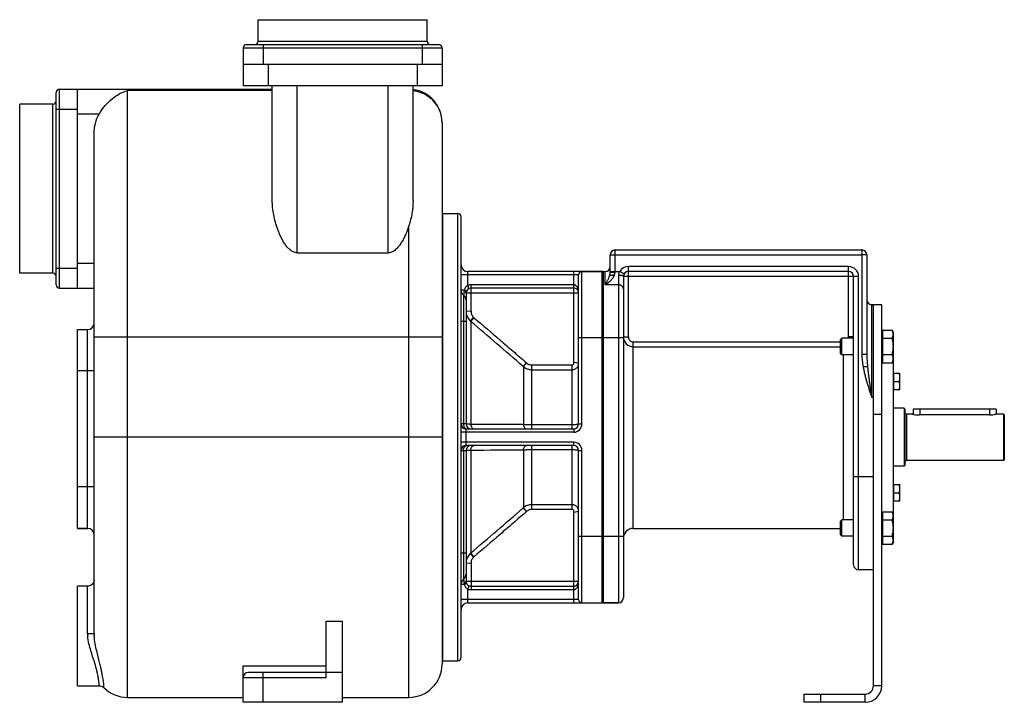
# Model space of a CAD drawing. Units: millimetres. Extents: x -918 to 1749, y -562 to 431.
# Drawn here: x -918 to -324, y 19 to 431 of the extents above; entities that cross this region are included whole.
import ezdxf

# ---------------------------------------------------------------- set-up
doc = ezdxf.new("R2010")
doc.units = ezdxf.units.MM
doc.header["$LTSCALE"] = 19.36
doc.layers.get('0').update_dxf_attribs({"linetype": 'CONTINUOUS'})
doc.layers.add('02___PRT_ALL_AXES', color=7, linetype='CONTINUOUS')
doc.layers.add('3_ALL_AXES', color=7, linetype='CONTINUOUS')

msp = doc.modelspace()

# ---------------------------------------------------------------- linework, layer by layer
at = {"color": 7, "linetype": 'CONTINUOUS'}
for p, q in [((-774.02, 418.46), (-774.02, 431.46)), ((-774.02, 431.46), (-672.02, 431.46)), ((-672.02, 418.46), (-672.02, 431.46)), ((-781.02, 416.46), (-665.02, 416.46)), ((-783.02, 414.46), (-783.02, 391.46)), ((-663.02, 414.46), (-663.02, 391.46)), ((-663.02, 404.46), (-783.02, 404.46)), ((-896.02, 271.46), (-896.02, 387.46)), ((-894.02, 389.46), (-765.52, 389.46)), ((-883.02, 269.46), (-883.02, 389.46)), ((-663.02, 391.46), (-783.02, 391.46)), ((-765.52, 322.41), (-765.52, 391.46)), ((-680.52, 322.11), (-680.52, 391.46)), ((-918.02, 278.46), (-918.02, 380.46)), ((-898.02, 380.46), (-918.02, 380.46)), ((-663.02, 369.46), (-663.02, 42.46)), ((-873.02, 61.06), (-873.02, 362.94)), ((-662.52, 44.46), (-662.52, 314.46)), ((-662.52, 314.46), (-653.52, 314.46)), ((-651.52, 46.46), (-651.52, 312.46)), ((-558.52, 292.46), (-409.52, 292.46)), ((-750.52, 290.74), (-695.52, 290.74)), ((-561.52, 278.95), (-561.52, 289.46)), ((-406.52, 289.46), (-406.52, 229.39)), ((-566.52, 279.46), (-647.52, 279.46)), ((-565.52, 79.46), (-565.52, 279.46)), ((-565.52, 279.46), (-564.52, 279.46)), ((-417.52, 279.46), (-550.52, 279.46)), ((-898.02, 278.46), (-918.02, 278.46)), ((-580.52, 187.46), (-580.52, 277.46)), ((-553.52, 276.46), (-553.52, 82.46)), ((-414.52, 102.46), (-414.52, 276.46)), ((-894.02, 269.46), (-873.02, 269.46)), ((-583.52, 269.46), (-645.52, 269.46)), ((-648.52, 266.46), (-648.52, 187.46)), ((-397.52, 259.46), (-403.52, 259.46)), ((-397.52, 29.46), (-397.52, 259.46)), ((-883.02, 244.46), (-877.02, 244.46)), ((-397.12, 244.08), (-391.27, 244.08)), ((-397.12, 244.08), (-397.12, 224.45)), ((-390.52, 242.76), (-391.27, 244.08)), ((-422.52, 238.34), (-421.59, 239.26)), ((-422.52, 230.18), (-422.52, 238.34)), ((-414.52, 239.26), (-421.59, 239.26)), ((-421.59, 229.26), (-421.59, 239.26)), ((-397.12, 242.36), (-397.52, 242.36)), ((-397.12, 239.17), (-391.27, 239.17)), ((-390.52, 116.16), (-390.52, 242.76)), ((-421.59, 229.26), (-422.52, 230.18)), ((-414.52, 229.26), (-421.59, 229.26)), ((-397.12, 226.16), (-397.52, 226.16)), ((-397.12, 229.36), (-391.27, 229.36)), ((-397.12, 224.45), (-391.27, 224.45)), ((-390.52, 225.76), (-391.27, 224.45)), ((-390.52, 217.7), (-390.32, 217.7)), ((-390.32, 218.05), (-386.52, 218.05)), ((-390.32, 218.05), (-390.32, 208.05)), ((-386.52, 208.05), (-386.52, 218.05)), ((-390.52, 208.4), (-390.32, 208.4)), ((-390.32, 213.05), (-386.96, 213.05)), ((-386.52, 208.05), (-390.32, 208.05)), ((-384.02, 196.96), (-390.52, 196.96)), ((-383.52, 196.46), (-384.02, 196.96)), ((-384.02, 196.96), (-384.02, 161.96)), ((-383.52, 196.46), (-383.52, 162.46)), ((-328.52, 196.46), (-378.52, 196.46)), ((-378.52, 196.46), (-378.52, 193.33)), ((-328.52, 196.46), (-328.52, 193.46)), ((-379.02, 193.46), (-382.32, 193.46)), ((-324.02, 193.46), (-328.52, 193.46)), ((-323.52, 192.96), (-324.02, 193.46)), ((-324.02, 193.46), (-324.02, 165.46)), ((-323.52, 192.96), (-323.52, 165.96)), ((-648.52, 184.46), (-583.52, 184.46)), ((-583.52, 174.46), (-648.52, 174.46)), ((-648.52, 171.46), (-648.52, 92.46)), ((-580.52, 81.46), (-580.52, 171.46)), ((-384.02, 161.96), (-390.52, 161.96)), ((-383.52, 162.46), (-384.02, 161.96)), ((-324.02, 165.46), (-382.32, 165.46)), ((-323.52, 165.96), (-324.02, 165.46)), ((-390.52, 150.52), (-390.32, 150.52)), ((-390.32, 150.87), (-386.52, 150.87)), ((-390.32, 150.87), (-390.32, 140.87)), ((-386.52, 140.87), (-386.52, 150.87)), ((-390.32, 145.87), (-386.96, 145.87)), ((-390.52, 141.22), (-390.32, 141.22)), ((-386.52, 140.87), (-390.32, 140.87)), ((-397.12, 132.76), (-397.52, 132.76)), ((-397.12, 134.48), (-391.27, 134.48)), ((-397.12, 134.48), (-397.12, 114.85)), ((-390.52, 133.16), (-391.27, 134.48)), ((-422.52, 128.74), (-421.59, 129.66)), ((-422.52, 120.58), (-422.52, 128.74)), ((-414.52, 129.66), (-421.59, 129.66)), ((-421.59, 119.66), (-421.59, 129.66)), ((-397.12, 129.57), (-391.27, 129.57)), ((-883.02, 124.46), (-877.02, 124.46)), ((-421.59, 119.66), (-422.52, 120.58)), ((-414.52, 119.66), (-421.59, 119.66)), ((-397.12, 119.75), (-391.27, 119.75)), ((-397.12, 116.56), (-397.52, 116.56)), ((-397.12, 114.85), (-391.27, 114.85)), ((-390.52, 116.16), (-391.27, 114.85)), ((-402.52, 99.46), (-411.52, 99.46)), ((-645.52, 89.46), (-583.52, 89.46)), ((-647.52, 79.46), (-566.52, 79.46)), ((-565.52, 79.46), (-556.52, 79.46)), ((-733.02, 68.51), (-723.02, 68.51)), ((-733.02, 34.46), (-733.02, 68.51)), ((-723.02, 19.46), (-723.02, 68.51)), ((-662.52, 44.46), (-653.52, 44.46)), ((-783.02, 41.51), (-733.02, 41.51)), ((-783.02, 19.46), (-783.02, 41.51)), ((-723.02, 37.46), (-780.02, 37.46)), ((-444.52, 24.46), (-444.52, 19.46)), ((-853.02, 22.46), (-783.02, 22.46)), ((-723.02, 19.46), (-783.02, 19.46)), ((-723.02, 22.46), (-683.02, 22.46)), ((-407.52, 19.46), (-444.52, 19.46))]:
    msp.add_line(p, q, dxfattribs=at)
at = {"color": 9, "linetype": 'CONTINUOUS'}
for p, q in [((-774.02, 418.46), (-672.02, 418.46)), ((-771.02, 416.46), (-771.02, 404.46)), ((-675.02, 416.46), (-675.02, 404.46)), ((-783.02, 414.46), (-663.02, 414.46)), ((-768.02, 404.46), (-768.02, 391.46)), ((-678.02, 404.46), (-678.02, 391.46)), ((-894.02, 269.46), (-894.02, 389.46)), ((-853.02, 22.46), (-853.02, 388.69)), ((-765.52, 388.69), (-853.02, 388.69)), ((-750.52, 290.74), (-750.52, 391.46)), ((-695.52, 290.74), (-695.52, 391.46)), ((-898.02, 278.46), (-898.02, 380.46)), ((-896.02, 377.46), (-883.02, 377.46)), ((-870.07, 374.46), (-883.02, 374.46)), ((-653.52, 44.46), (-653.52, 314.46)), ((-683.02, 22.46), (-683.02, 307.19)), ((-558.52, 279.07), (-558.52, 292.46)), ((-409.52, 292.46), (-409.52, 289.46)), ((-561.52, 289.46), (-558.52, 289.46)), ((-558.52, 289.46), (-409.52, 289.46)), ((-406.52, 289.46), (-409.52, 289.46)), ((-409.52, 289.46), (-409.52, 229.39)), ((-896.02, 281.46), (-883.02, 281.46)), ((-883.02, 284.46), (-873.02, 284.46)), ((-647.52, 271.16), (-647.52, 279.46)), ((-583.52, 224.87), (-583.52, 279.46)), ((-578.52, 187.46), (-578.52, 279.46)), ((-566.52, 279.46), (-566.52, 79.46)), ((-564.52, 271.46), (-564.52, 279.46)), ((-561.52, 279.46), (-555.71, 279.46)), ((-553.11, 277.96), (-555.71, 279.46)), ((-550.52, 240.06), (-550.52, 282.46)), ((-417.52, 282.46), (-550.52, 282.46)), ((-417.52, 240.06), (-417.52, 282.46)), ((-580.52, 277.46), (-651.52, 277.46)), ((-556.52, 277.15), (-556.52, 79.46)), ((-411.52, 276.46), (-553.52, 276.46)), ((-411.52, 99.46), (-411.52, 276.46)), ((-651.52, 268.34), (-649.51, 268.34)), ((-645.52, 255.95), (-645.52, 271.46)), ((-583.52, 271.46), (-645.52, 271.46)), ((-556.52, 271.46), (-564.52, 271.46)), ((-650.02, 265.21), (-650.02, 249.46)), ((-580.52, 266.46), (-648.52, 266.46)), ((-648.52, 255.49), (-645.52, 255.66)), ((-403.52, 203.46), (-403.52, 259.46)), ((-645.86, 249.52), (-643.94, 251.79)), ((-645.66, 249.34), (-643.74, 251.61)), ((-877.02, 124.46), (-877.02, 244.46)), ((-651.52, 249.46), (-648.52, 249.46)), ((-650.02, 249.46), (-650.02, 187.46)), ((-645.66, 249.34), (-645.66, 187.21)), ((-663.02, 239.78), (-873.02, 239.78)), ((-553.52, 239.46), (-580.52, 239.46)), ((-553.52, 240.06), (-550.52, 240.06)), ((-414.52, 240.06), (-417.52, 240.06)), ((-414.52, 239.76), (-414.52, 239.76)), ((-547.52, 237.04), (-422.52, 237.04)), ((-547.52, 124.46), (-547.52, 237.04)), ((-547.52, 234.06), (-422.52, 234.06)), ((-420.52, 129.66), (-420.52, 229.26)), ((-406.52, 229.39), (-409.52, 229.39)), ((-614.22, 222.34), (-613.92, 222.08)), ((-613.92, 222.08), (-612.11, 224.39)), ((-613.92, 222.08), (-613.92, 187.07)), ((-608.77, 223.07), (-584.52, 223.07)), ((-608.77, 184.46), (-608.77, 223.07)), ((-608.77, 220.19), (-584.52, 220.19)), ((-584.52, 184.46), (-584.52, 223.07)), ((-580.52, 224.11), (-583.47, 224.65)), ((-406.12, 222.04), (-408.76, 222.04)), ((-873.02, 219.46), (-883.02, 219.46)), ((-402.52, 203.46), (-403.52, 203.46)), ((-374.52, 196.46), (-374.52, 192.88)), ((-332.52, 196.46), (-332.52, 192.88)), ((-402.52, 193.46), (-397.52, 193.46)), ((-382.32, 165.46), (-382.32, 193.46)), ((-648.52, 187.46), (-651.52, 187.46)), ((-648.52, 174.46), (-648.52, 184.46)), ((-584.52, 186.93), (-608.77, 186.93)), ((-583.52, 184.46), (-583.52, 182.46)), ((-580.52, 187.46), (-578.52, 187.46)), ((-663.02, 179.46), (-873.02, 179.46)), ((-583.52, 182.46), (-651.52, 182.46)), ((-583.52, 176.46), (-651.52, 176.46)), ((-608.77, 135.86), (-608.77, 174.46)), ((-584.52, 135.86), (-584.52, 174.46)), ((-583.52, 174.46), (-583.52, 176.46)), ((-651.52, 171.46), (-648.52, 171.46)), ((-650.02, 171.46), (-650.02, 109.46)), ((-645.66, 171.71), (-645.66, 109.58)), ((-613.92, 171.86), (-613.92, 136.85)), ((-608.77, 171.99), (-584.52, 171.99)), ((-580.52, 171.46), (-578.52, 171.46)), ((-578.52, 79.46), (-578.52, 171.46)), ((-402.52, 155.46), (-414.52, 155.46)), ((-873.02, 149.46), (-883.02, 149.46)), ((-613.92, 136.85), (-614.22, 136.58)), ((-612.11, 134.54), (-613.92, 136.85)), ((-584.52, 138.73), (-608.77, 138.73)), ((-584.52, 135.86), (-608.77, 135.86)), ((-583.52, 79.46), (-583.52, 134.05)), ((-583.47, 134.28), (-580.52, 134.82)), ((-553.52, 119.46), (-580.52, 119.46)), ((-648.52, 109.46), (-651.52, 109.46)), ((-650.02, 109.46), (-650.02, 93.71)), ((-643.94, 107.14), (-645.86, 109.4)), ((-643.74, 107.31), (-645.66, 109.58)), ((-645.52, 103.26), (-648.52, 103.43)), ((-645.52, 102.98), (-645.52, 87.46)), ((-877.02, 60.71), (-877.02, 89.46)), ((-649.51, 90.59), (-651.52, 90.59)), ((-580.52, 92.46), (-648.52, 92.46)), ((-647.52, 79.46), (-647.52, 87.77)), ((-645.52, 87.46), (-583.52, 87.46)), ((-580.52, 81.46), (-651.52, 81.46)), ((-771.02, 19.46), (-771.02, 37.46)), ((-783.02, 34.46), (-733.02, 34.46)), ((-434.52, 24.46), (-434.52, 19.46)), ((-407.52, 19.46), (-407.52, 24.46)), ((-397.52, 29.46), (-402.52, 29.46))]:
    msp.add_line(p, q, dxfattribs=at)
at = {"color": 3, "linetype": 'CONTINUOUS'}
for p, q in [((-402.52, 29.46), (-402.52, 259.46)), ((-444.52, 24.46), (-407.52, 24.46))]:
    msp.add_line(p, q, dxfattribs=at)
at = {"color": 7, "linetype": 'CONTINUOUS'}
for points in [[(-873.02, 93.46), (-873.26, 92.07), (-873.98, 90.86), (-875.08, 89.96), (-876.41, 89.51), (-877.02, 89.46)], [(-869.96, 29.46), (-869.4, 29.42), (-868.1, 29.01), (-867.13, 28.3)]]:
    msp.add_lwpolyline(points, dxfattribs=at)
for centre, radius, start, end in [((-781.02, 414.46), 2, 90, 180), ((-776.02, 418.46), 2, 270, 360), ((-670.02, 418.46), 2, 180, 270), ((-665.02, 414.46), 2, 0, 90), ((-894.02, 387.46), 2, 90, 180), ((-683.02, 369.46), 20, 0, 82.77599), ((-898.02, 382.46), 2, 270, 360), ((-653.52, 312.46), 2, 0, 90), ((-558.52, 289.46), 3, 90, 180), ((-409.52, 289.46), 3, 0, 90), ((-647.52, 283.46), 4, 180, 270), ((-578.52, 277.46), 2, 90, 180), ((-566.52, 276.46), 3, 70.52878, 90), ((-564.52, 282.46), 3, 270, 360), ((-550.52, 276.46), 3, 90, 180), ((-417.52, 276.46), 3, 0, 90), ((-898.02, 276.46), 2, 0, 90), ((-894.02, 271.46), 2, 180, 270), ((-647.52, 268.34), 4, 180, 231.31799), ((-645.52, 266.46), 3, 90, 179.99999), ((-583.52, 266.46), 3, 359.99999, 90.00001), ((-583.52, 266.46), 3, 80.41222, 86.08591), ((-652.51, 262.09), 4, 0, 51.31799), ((-583.52, 266.46), 3.01, 8.99914, 9.54333), ((-583.52, 266.46), 3, 0.0011, 9.00144), ((-403.52, 262.46), 3, 180, 270), ((-877.02, 248.46), 4, 270, 360), ((-382.32, 194.66), 1.2, 180, 270), ((-648.52, 187.46), 3, 180, 270), ((-645.52, 187.46), 3, 180, 270), ((-583.52, 187.46), 3, 270, 360), ((-648.52, 171.46), 3, 90, 180), ((-645.52, 171.46), 3, 90, 180), ((-583.52, 171.46), 3, 0, 90), ((-382.32, 164.26), 1.2, 90, 180), ((-877.02, 120.46), 4, 0, 90), ((-547.52, 118.46), 6, 90, 180), ((-420.52, 118.46), 6, 0, 11.53075), ((-411.52, 102.46), 3, 180, 270), ((-652.51, 96.83), 4, 308.68201, 360), ((-647.52, 90.59), 4, 128.68219, 180), ((-645.52, 92.46), 3, 179.99999, 270), ((-583.52, 92.46), 3, 270, 0), ((-583.51, 92.46), 3, 273.91239, 279.58258), ((-583.52, 92.46), 3, 350.99858, 359.99894), ((-647.52, 75.46), 4, 90, 180), ((-578.52, 81.46), 2, 180, 270), ((-566.52, 82.46), 3, 270, 289.47122), ((-556.52, 82.46), 3, 270, 360), ((-683.02, 42.46), 20, 270, 0), ((-653.52, 46.46), 2, 270, 360), ((-780.02, 34.46), 3, 90, 180), ((-853.02, 42.46), 20, 225.09102, 270), ((-407.52, 29.46), 10, 270, 360)]:
    msp.add_arc(centre, radius, start, end, dxfattribs=at)
at = {"color": 9, "linetype": 'CONTINUOUS'}
for centre, radius, start, end in [((-550.52, 276.46), 6, 90, 150), ((-417.52, 276.46), 6, 0, 90), ((-654.36, 255.95), 8.85, 358.14803, 0.00047), ((-640.45, 255.49), 8.06, 180.00046, 183.7488), ((-640.46, 255.49), 8.06, 183.74931, 184.58766), ((-638.54, 257.7), 8.01, 227.61439, 229.54834), ((-640.53, 255.43), 7.96, 227.95524, 229.90008), ((-3338.82, -2918.21), 4157.71, 49.05646, 49.62758), ((-547.52, 240.06), 6, 180.00146, 270.00886), ((-420.55, 240.06), 3.04, 344.80964, 0.00067), ((-420.52, 240.06), 6, 352.37284, 357.17402), ((-420.52, 240.06), 6, 357.18492, 359.99974), ((-619.28, 216.63), 10.56, 47.23689, 48.66647), ((-648.12, 185.72), 1.26, 253.03368, 254.24893), ((-665.53, -7738.54), 7925.78, 89.626902, 89.856371), ((-583.52, 187.46), 5, 270, 360), ((-648.12, 173.2), 1.26, 105.75107, 106.96632), ((-583.52, 171.46), 5, 0, 90), ((-665.53, 8097.47), 7925.78, 270.143629, 270.373098), ((-3338.82, 3277.13), 4157.71, 310.37242, 310.94354), ((-619.27, 142.28), 10.55, 311.33305, 312.7637), ((-640.53, 103.49), 7.96, 130.09992, 132.04476), ((-638.54, 101.22), 8.01, 130.45167, 132.38561), ((-640.45, 103.43), 8.06, 176.25161, 179.99957), ((-640.46, 103.43), 8.06, 175.41843, 176.25115), ((-654.35, 102.98), 8.83, 359.99802, 1.85348), ((-858.22, 60.72), 18.79, 180.04574, 183.84263), ((-844.52, 61.08), 28.5, 180.03838, 182.84826)]:
    msp.add_arc(centre, radius, start, end, dxfattribs=at)
at = {"color": 3, "linetype": 'CONTINUOUS'}
msp.add_arc((-407.52, 29.46), 5, 270, 360, dxfattribs=at)
at = {"color": 7, "linetype": 'CONTINUOUS'}
for points, knots in [([(-870.07, 374.46), (-869.05, 376.29), (-866.69, 379.63), (-861.29, 384.92), (-856.37, 387.72), (-853.02, 388.69)], [0, 0, 0, 0, 0.276564, 0.537475, 1, 1, 1, 1]), ([(-873.02, 362.94), (-873.02, 364.94), (-872.53, 368.95), (-871.05, 372.72), (-870.07, 374.46)], [0, 0, 0, 0, 0.500072, 1, 1, 1, 1]), ([(-750.52, 290.74), (-750.94, 290.74), (-751.78, 290.85), (-752.97, 291.28), (-754.04, 291.92), (-755.34, 292.93), (-756.73, 294.43), (-757.91, 296.07), (-758.76, 297.43), (-759.55, 298.8), (-760.45, 300.56), (-761.41, 302.71), (-762.53, 305.6), (-763.68, 309.24), (-764.71, 313.65), (-765.35, 318.03), (-765.52, 320.96), (-765.52, 322.41)], [0, 0, 0, 0, 0.03397, 0.067764, 0.101265, 0.134464, 0.200115, 0.26505, 0.297291, 0.329388, 0.393158, 0.456389, 0.519085, 0.642811, 0.764264, 0.883339, 1, 1, 1, 1]), ([(-680.52, 322.11), (-680.52, 319.62), (-680.99, 314.56), (-682.24, 309.64), (-683.02, 307.19)], [0, 0, 0, 0, 0.491386, 1, 1, 1, 1]), ([(-683.02, 307.19), (-683.54, 305.52), (-684.45, 303.04), (-685.93, 299.82), (-687.21, 297.45), (-688.71, 295.18), (-690.19, 293.42), (-691.59, 292.2), (-692.77, 291.42), (-694.09, 290.88), (-695.04, 290.74), (-695.52, 290.74)], [0, 0, 0, 0, 0.241813, 0.364522, 0.488421, 0.613583, 0.740202, 0.80427, 0.868954, 0.934255, 1, 1, 1, 1]), ([(-561.83, 276.98), (-561.8, 277), (-561.75, 277.03), (-561.65, 277.07), (-561.54, 277.12), (-561.41, 277.16), (-561.26, 277.2), (-561.04, 277.25), (-560.73, 277.3), (-560.33, 277.35), (-559.89, 277.39), (-559.43, 277.41), (-559.12, 277.42), (-558.96, 277.42)], [0, 0, 0, 0, 0.031089, 0.067329, 0.108744, 0.15524, 0.206642, 0.262709, 0.387635, 0.527258, 0.67831, 0.837173, 1, 1, 1, 1]), ([(-390.52, 241.62), (-390.52, 241.73), (-390.52, 241.94), (-390.56, 242.25), (-390.63, 242.56), (-390.75, 242.97), (-390.95, 243.49), (-391.16, 243.88), (-391.27, 244.08)], [0, 0, 0, 0, 0.119944, 0.240516, 0.36228, 0.485687, 0.738449, 1, 1, 1, 1]), ([(-391.27, 239.17), (-391.16, 239.37), (-390.95, 239.76), (-390.75, 240.28), (-390.63, 240.69), (-390.56, 241), (-390.52, 241.31), (-390.52, 241.52), (-390.52, 241.62)], [0, 0, 0, 0, 0.26155, 0.514311, 0.637719, 0.759483, 0.880056, 1, 1, 1, 1]), ([(-390.52, 234.26), (-390.52, 234.68), (-390.55, 235.51), (-390.7, 236.75), (-390.95, 237.97), (-391.16, 238.77), (-391.27, 239.17)], [0, 0, 0, 0, 0.249984, 0.499977, 0.749982, 1, 1, 1, 1]), ([(-391.27, 229.36), (-391.16, 229.75), (-390.95, 230.56), (-390.7, 231.78), (-390.55, 233.02), (-390.52, 233.85), (-390.52, 234.26)], [0, 0, 0, 0, 0.250017, 0.500021, 0.750014, 1, 1, 1, 1]), ([(-390.52, 226.9), (-390.52, 227.01), (-390.52, 227.21), (-390.56, 227.53), (-390.63, 227.84), (-390.75, 228.25), (-390.95, 228.76), (-391.16, 229.16), (-391.27, 229.36)], [0, 0, 0, 0, 0.119944, 0.240516, 0.36228, 0.485687, 0.738449, 1, 1, 1, 1]), ([(-391.27, 224.45), (-391.16, 224.64), (-390.95, 225.04), (-390.75, 225.55), (-390.63, 225.97), (-390.56, 226.28), (-390.52, 226.59), (-390.52, 226.8), (-390.52, 226.9)], [0, 0, 0, 0, 0.26155, 0.514311, 0.637719, 0.759483, 0.880056, 1, 1, 1, 1]), ([(-386.52, 215.55), (-386.52, 215.76), (-386.54, 216.19), (-386.63, 216.82), (-386.77, 217.44), (-386.89, 217.85), (-386.96, 218.05)], [0, 0, 0, 0, 0.248847, 0.498246, 0.748579, 1, 1, 1, 1]), ([(-386.96, 213.05), (-386.89, 213.25), (-386.77, 213.66), (-386.63, 214.28), (-386.54, 214.91), (-386.52, 215.34), (-386.52, 215.55)], [0, 0, 0, 0, 0.251421, 0.501754, 0.751153, 1, 1, 1, 1]), ([(-386.52, 210.55), (-386.52, 210.76), (-386.54, 211.19), (-386.63, 211.82), (-386.77, 212.44), (-386.89, 212.85), (-386.96, 213.05)], [0, 0, 0, 0, 0.248847, 0.498246, 0.748579, 1, 1, 1, 1]), ([(-386.96, 208.05), (-386.89, 208.25), (-386.77, 208.66), (-386.63, 209.28), (-386.54, 209.91), (-386.52, 210.34), (-386.52, 210.55)], [0, 0, 0, 0, 0.251421, 0.501754, 0.751153, 1, 1, 1, 1]), ([(-386.52, 148.37), (-386.52, 148.59), (-386.54, 149.01), (-386.63, 149.64), (-386.77, 150.26), (-386.89, 150.67), (-386.96, 150.87)], [0, 0, 0, 0, 0.248847, 0.498246, 0.748579, 1, 1, 1, 1]), ([(-386.96, 145.87), (-386.89, 146.08), (-386.77, 146.49), (-386.63, 147.11), (-386.54, 147.74), (-386.52, 148.16), (-386.52, 148.37)], [0, 0, 0, 0, 0.251421, 0.501754, 0.751153, 1, 1, 1, 1]), ([(-386.52, 143.37), (-386.52, 143.59), (-386.54, 144.01), (-386.63, 144.64), (-386.77, 145.26), (-386.89, 145.67), (-386.96, 145.87)], [0, 0, 0, 0, 0.248847, 0.498246, 0.748579, 1, 1, 1, 1]), ([(-386.96, 140.87), (-386.89, 141.08), (-386.77, 141.49), (-386.63, 142.11), (-386.54, 142.74), (-386.52, 143.16), (-386.52, 143.37)], [0, 0, 0, 0, 0.251421, 0.501754, 0.751153, 1, 1, 1, 1]), ([(-390.52, 132.02), (-390.52, 132.13), (-390.52, 132.33), (-390.56, 132.65), (-390.63, 132.96), (-390.75, 133.37), (-390.95, 133.89), (-391.16, 134.28), (-391.27, 134.48)], [0, 0, 0, 0, 0.119944, 0.240516, 0.36228, 0.485687, 0.738449, 1, 1, 1, 1]), ([(-391.27, 129.57), (-391.16, 129.77), (-390.95, 130.16), (-390.75, 130.67), (-390.63, 131.09), (-390.56, 131.4), (-390.52, 131.71), (-390.52, 131.92), (-390.52, 132.02)], [0, 0, 0, 0, 0.26155, 0.514311, 0.637719, 0.759483, 0.880056, 1, 1, 1, 1]), ([(-390.52, 124.66), (-390.52, 125.08), (-390.55, 125.91), (-390.7, 127.14), (-390.95, 128.37), (-391.16, 129.17), (-391.27, 129.57)], [0, 0, 0, 0, 0.249984, 0.499977, 0.749982, 1, 1, 1, 1]), ([(-391.27, 119.75), (-391.16, 120.15), (-390.95, 120.96), (-390.7, 122.18), (-390.55, 123.42), (-390.52, 124.25), (-390.52, 124.66)], [0, 0, 0, 0, 0.250017, 0.500021, 0.750014, 1, 1, 1, 1]), ([(-390.52, 117.3), (-390.52, 117.4), (-390.52, 117.61), (-390.56, 117.92), (-390.63, 118.23), (-390.75, 118.65), (-390.95, 119.16), (-391.16, 119.56), (-391.27, 119.75)], [0, 0, 0, 0, 0.119944, 0.240516, 0.36228, 0.485687, 0.738449, 1, 1, 1, 1]), ([(-391.27, 114.85), (-391.16, 115.04), (-390.95, 115.44), (-390.75, 115.95), (-390.63, 116.37), (-390.56, 116.68), (-390.52, 116.99), (-390.52, 117.2), (-390.52, 117.3)], [0, 0, 0, 0, 0.26155, 0.514311, 0.637719, 0.759483, 0.880056, 1, 1, 1, 1])]:
    msp.add_open_spline(points, degree=3, knots=knots, dxfattribs=at)
at = {"color": 9, "linetype": 'CONTINUOUS'}
for points, knots in [([(-663.02, 369.46), (-663.02, 370.62), (-663.23, 372.93), (-664.21, 376.29), (-665.79, 379.43), (-667.93, 382.24), (-670.57, 384.64), (-673.61, 386.54), (-676.95, 387.89), (-679.31, 388.39), (-680.5, 388.54)], [0, 0, 0, 0, 0.122576, 0.245582, 0.369223, 0.493716, 0.619128, 0.745418, 0.87242, 1, 1, 1, 1]), ([(-555.71, 279.46), (-555.84, 279.3), (-556.06, 278.94), (-556.32, 278.37), (-556.48, 277.77), (-556.52, 277.36), (-556.52, 277.15)], [0, 0, 0, 0, 0.252031, 0.503381, 0.753072, 1, 1, 1, 1]), ([(-564.52, 271.46), (-564.45, 271.5), (-564.31, 271.58), (-564.1, 271.71), (-563.9, 271.84), (-563.63, 272.02), (-563.29, 272.25), (-562.74, 272.63), (-562.08, 273.15), (-561.31, 273.84), (-560.58, 274.6), (-559.92, 275.44), (-559.35, 276.38), (-559.07, 277.06), (-558.96, 277.42)], [0, 0, 0, 0, 0.028718, 0.057627, 0.086721, 0.115994, 0.175058, 0.234787, 0.356127, 0.479897, 0.606069, 0.734718, 0.865997, 1, 1, 1, 1]), ([(-564.52, 271.46), (-564.48, 271.51), (-564.42, 271.61), (-564.33, 271.76), (-564.24, 271.92), (-564.15, 272.07), (-564.06, 272.23), (-563.93, 272.43), (-563.78, 272.7), (-563.6, 273.02), (-563.36, 273.45), (-563.06, 274.01), (-562.72, 274.7), (-562.39, 275.42), (-562.08, 276.18), (-561.91, 276.71), (-561.83, 276.98)], [0, 0, 0, 0, 0.028657, 0.05746, 0.086391, 0.115461, 0.144665, 0.174005, 0.233095, 0.292743, 0.352969, 0.475275, 0.600362, 0.72879, 0.861484, 1, 1, 1, 1]), ([(-561.83, 276.98), (-561.78, 277.13), (-561.68, 277.52), (-561.56, 278.18), (-561.52, 278.69), (-561.52, 278.95)], [0, 0, 0, 0, 0.23547, 0.606762, 1, 1, 1, 1]), ([(-561.52, 278.95), (-561.52, 278.96), (-561.51, 278.96), (-561.51, 278.96), (-561.5, 278.97), (-561.49, 278.97), (-561.48, 278.97), (-561.46, 278.98), (-561.42, 278.98), (-561.38, 278.99), (-561.34, 278.99), (-561.26, 279), (-561.15, 279.01), (-561, 279.02), (-560.83, 279.03), (-560.63, 279.04), (-560.41, 279.05), (-560.18, 279.05), (-559.92, 279.06), (-559.56, 279.06), (-559.09, 279.07), (-558.71, 279.07), (-558.52, 279.07)], [0, 0, 0, 0, 0.002256, 0.004033, 0.006338, 0.009197, 0.012624, 0.021198, 0.03208, 0.04526, 0.060716, 0.078417, 0.12039, 0.170794, 0.229155, 0.294919, 0.367456, 0.446072, 0.530011, 0.618469, 0.805503, 1, 1, 1, 1]), ([(-558.96, 277.42), (-558.89, 277.54), (-558.78, 277.81), (-558.64, 278.21), (-558.54, 278.64), (-558.52, 278.93), (-558.52, 279.07)], [0, 0, 0, 0, 0.248379, 0.497983, 0.748622, 1, 1, 1, 1]), ([(-553.52, 276.46), (-553.52, 276.47), (-553.52, 276.5), (-553.53, 276.53), (-553.55, 276.57), (-553.58, 276.61), (-553.65, 276.67), (-553.75, 276.73), (-553.88, 276.79), (-554.03, 276.85), (-554.2, 276.9), (-554.4, 276.95), (-554.62, 277), (-554.85, 277.04), (-555.1, 277.07), (-555.47, 277.11), (-555.94, 277.15), (-556.32, 277.15), (-556.52, 277.15)], [0, 0, 0, 0, 0.010709, 0.021861, 0.033848, 0.046979, 0.077469, 0.114465, 0.15837, 0.20921, 0.266786, 0.33074, 0.400601, 0.475805, 0.555717, 0.63964, 0.816487, 1, 1, 1, 1]), ([(-649.51, 268.34), (-649.55, 268.25), (-649.69, 267.9), (-649.75, 267.53), (-649.77, 267.25)], [0, 0, 0, 0, 0.254553, 1, 1, 1, 1]), ([(-647.52, 271.16), (-647.78, 271.02), (-648.27, 270.67), (-648.83, 269.97), (-649.25, 269.18), (-649.44, 268.62), (-649.51, 268.34)], [0, 0, 0, 0, 0.25183, 0.501404, 0.750189, 1, 1, 1, 1]), ([(-648.34, 267.46), (-648.34, 267.47), (-648.35, 267.5), (-648.38, 267.54), (-648.42, 267.59), (-648.51, 267.67), (-648.64, 267.78), (-648.82, 267.9), (-649.11, 268.09), (-649.34, 268.24), (-649.51, 268.34)], [0, 0, 0, 0, 0.031445, 0.056679, 0.089134, 0.176105, 0.291962, 0.43499, 0.602719, 1, 1, 1, 1]), ([(-645.52, 271.46), (-645.85, 271.46), (-646.53, 271.42), (-647.19, 271.26), (-647.52, 271.16)], [0, 0, 0, 0, 0.500073, 1, 1, 1, 1]), ([(-646.69, 269.22), (-646.7, 269.22), (-646.71, 269.22), (-646.72, 269.23), (-646.74, 269.26), (-646.77, 269.29), (-646.81, 269.35), (-646.85, 269.43), (-646.92, 269.57), (-647.01, 269.78), (-647.13, 270.07), (-647.25, 270.41), (-647.39, 270.77), (-647.47, 271.03), (-647.52, 271.16)], [0, 0, 0, 0, 0.009031, 0.015956, 0.024917, 0.049329, 0.082532, 0.124394, 0.174579, 0.298088, 0.448503, 0.620107, 0.806326, 1, 1, 1, 1]), ([(-580.52, 266.46), (-580.52, 266.72), (-580.54, 267.23), (-580.64, 267.98), (-580.83, 268.73), (-581.1, 269.46), (-581.47, 270.16), (-581.89, 270.69), (-582.3, 271.05), (-582.66, 271.27), (-583.07, 271.43), (-583.37, 271.46), (-583.52, 271.46)], [0, 0, 0, 0, 0.119617, 0.239508, 0.359996, 0.481529, 0.604807, 0.731022, 0.795965, 0.862466, 0.930635, 1, 1, 1, 1]), ([(-553.52, 269.06), (-553.52, 269.14), (-553.52, 269.3), (-553.57, 269.53), (-553.64, 269.76), (-553.74, 269.98), (-553.87, 270.2), (-554.07, 270.47), (-554.39, 270.78), (-554.77, 271.02), (-555.1, 271.18), (-555.46, 271.32), (-555.93, 271.43), (-556.32, 271.46), (-556.52, 271.46)], [0, 0, 0, 0, 0.05545, 0.111197, 0.167522, 0.224677, 0.282868, 0.342257, 0.46484, 0.592789, 0.658677, 0.725625, 0.861875, 1, 1, 1, 1]), ([(-649.77, 267.25), (-649.79, 267.1), (-649.81, 266.82), (-649.85, 266.42), (-649.89, 266.12), (-649.91, 265.9), (-649.93, 265.76), (-649.95, 265.64), (-649.96, 265.53), (-649.98, 265.43), (-649.99, 265.36), (-650, 265.32), (-650, 265.29), (-650.01, 265.27), (-650.01, 265.25), (-650.01, 265.23), (-650.01, 265.22), (-650.01, 265.22), (-650.01, 265.21), (-650.02, 265.21), (-650.01, 265.21), (-650.02, 265.21)], [0, 0, 0, 0, 0.215819, 0.412494, 0.585723, 0.66239, 0.731897, 0.793908, 0.848132, 0.894328, 0.932306, 0.948167, 0.961925, 0.97357, 0.983096, 0.9905, 0.995783, 0.997629, 0.998947, 0.999737, 1, 1, 1, 1]), ([(-648.52, 266.46), (-648.52, 266.53), (-648.58, 266.64), (-648.71, 266.76), (-648.86, 266.86), (-649.04, 266.96), (-649.35, 267.1), (-649.6, 267.19), (-649.77, 267.25)], [0, 0, 0, 0, 0.132563, 0.226663, 0.341936, 0.478295, 0.634645, 1, 1, 1, 1]), ([(-645.52, 255.66), (-645.53, 255.3), (-645.48, 254.58), (-645.18, 253.54), (-644.67, 252.59), (-644.2, 252.04), (-643.94, 251.79)], [0, 0, 0, 0, 0.250005, 0.500008, 0.750008, 1, 1, 1, 1]), ([(-648.49, 254.85), (-648.45, 254.34), (-648.27, 253.34), (-647.73, 251.91), (-646.93, 250.61), (-646.24, 249.86), (-645.86, 249.52)], [0, 0, 0, 0, 0.249927, 0.499881, 0.749896, 1, 1, 1, 1]), ([(-643.74, 251.61), (-638.48, 247.13), (-630.6, 240.39), (-620.13, 231.37), (-614.91, 226.84), (-612.3, 224.56)], [0, 0, 0, 0, 0.5, 0.75, 1, 1, 1, 1]), ([(-550.52, 240.06), (-550.52, 239.86), (-550.48, 239.47), (-550.31, 238.9), (-550.03, 238.37), (-549.65, 237.91), (-549.2, 237.53), (-548.67, 237.25), (-548.11, 237.08), (-547.71, 237.04), (-547.52, 237.04)], [0, 0, 0, 0, 0.125004, 0.250007, 0.375009, 0.50001, 0.62501, 0.750008, 0.875004, 1, 1, 1, 1]), ([(-409.52, 229.39), (-409.52, 228.77), (-409.47, 227.54), (-409.32, 225.69), (-409.07, 223.86), (-408.87, 222.64), (-408.76, 222.04)], [0, 0, 0, 0, 0.249986, 0.499984, 0.749989, 1, 1, 1, 1]), ([(-406.52, 229.39), (-406.52, 228.77), (-406.49, 227.55), (-406.41, 225.71), (-406.28, 223.87), (-406.18, 222.65), (-406.12, 222.04)], [0, 0, 0, 0, 0.249111, 0.49881, 0.749102, 1, 1, 1, 1]), ([(-613.92, 222.08), (-613.56, 221.78), (-612.8, 221.24), (-611.53, 220.64), (-610.17, 220.27), (-609.24, 220.19), (-608.77, 220.19)], [0, 0, 0, 0, 0.249715, 0.499656, 0.749778, 1, 1, 1, 1]), ([(-612.11, 224.39), (-611.88, 224.18), (-611.4, 223.8), (-610.58, 223.38), (-609.69, 223.12), (-609.08, 223.07), (-608.77, 223.07)], [0, 0, 0, 0, 0.250017, 0.500021, 0.750014, 1, 1, 1, 1]), ([(-584.52, 223.07), (-584.42, 223.07), (-584.24, 223.09), (-583.98, 223.19), (-583.75, 223.36), (-583.57, 223.57), (-583.45, 223.83), (-583.38, 224.1), (-583.39, 224.38), (-583.43, 224.56), (-583.47, 224.65)], [0, 0, 0, 0, 0.124967, 0.249941, 0.374925, 0.499945, 0.624954, 0.749966, 0.874994, 1, 1, 1, 1]), ([(-584.52, 220.19), (-584.25, 220.19), (-583.73, 220.24), (-582.97, 220.47), (-582.28, 220.83), (-581.67, 221.32), (-581.17, 221.92), (-580.8, 222.6), (-580.57, 223.34), (-580.52, 223.85), (-580.52, 224.11)], [0, 0, 0, 0, 0.126428, 0.252639, 0.378445, 0.503726, 0.628436, 0.752624, 0.876414, 1, 1, 1, 1]), ([(-583.47, 224.65), (-583.48, 224.68), (-583.5, 224.76), (-583.52, 224.84), (-583.52, 224.87)], [0, 0, 0, 0, 0.500374, 1, 1, 1, 1]), ([(-408.76, 222.04), (-408.69, 221.64), (-408.55, 220.85), (-408.31, 219.66), (-408.04, 218.49), (-407.67, 216.92), (-407.16, 214.97), (-406.49, 212.65), (-405.78, 210.34), (-404.8, 207.28), (-404.03, 204.99), (-403.52, 203.46)], [0, 0, 0, 0, 0.062501, 0.125002, 0.187503, 0.250004, 0.375002, 0.500001, 0.625, 0.75, 1, 1, 1, 1]), ([(-406.12, 222.04), (-406.05, 221.26), (-405.88, 219.72), (-405.6, 217.4), (-405.29, 215.08), (-404.96, 212.76), (-404.67, 210.83), (-404.43, 209.28), (-404.25, 208.11), (-404.07, 206.95), (-403.89, 205.79), (-403.7, 204.63), (-403.58, 203.85), (-403.52, 203.46)], [0, 0, 0, 0, 0.124104, 0.248544, 0.373288, 0.498297, 0.623524, 0.686205, 0.748921, 0.811665, 0.874431, 0.937212, 1, 1, 1, 1]), ([(-650.02, 187.46), (-650.02, 187.12), (-649.95, 186.46), (-649.68, 185.69), (-649.37, 185.18), (-649.11, 184.88), (-648.82, 184.65), (-648.6, 184.55), (-648.49, 184.52)], [0, 0, 0, 0, 0.290735, 0.561289, 0.684488, 0.798218, 0.902832, 1, 1, 1, 1]), ([(-645.66, 187.21), (-645.87, 187.22), (-646.27, 187.24), (-646.84, 187.26), (-647.33, 187.29), (-647.74, 187.32), (-648.06, 187.36), (-648.28, 187.38), (-648.4, 187.41), (-648.46, 187.42), (-648.49, 187.44), (-648.5, 187.44), (-648.52, 187.46), (-648.52, 187.46)], [0, 0, 0, 0, 0.221189, 0.418547, 0.589732, 0.732782, 0.846063, 0.92836, 0.957664, 0.979063, 0.986856, 0.992798, 1, 1, 1, 1]), ([(-648.47, 184.51), (-648.44, 184.5), (-648.33, 184.47), (-648.22, 184.46), (-648.14, 184.46)], [0, 0, 0, 0, 0.252932, 1, 1, 1, 1]), ([(-645.66, 187.21), (-645.64, 186.85), (-645.52, 186.16), (-645.17, 185.39), (-644.77, 184.91), (-644.45, 184.66), (-644.1, 184.5), (-643.85, 184.46), (-643.73, 184.46)], [0, 0, 0, 0, 0.296649, 0.566121, 0.686915, 0.798034, 0.901264, 1, 1, 1, 1]), ([(-613.92, 187.07), (-613.89, 186.72), (-613.75, 186.06), (-613.39, 185.33), (-613, 184.89), (-612.69, 184.65), (-612.34, 184.5), (-612.1, 184.46), (-611.99, 184.46)], [0, 0, 0, 0, 0.29621, 0.564508, 0.685058, 0.796387, 0.90029, 1, 1, 1, 1]), ([(-608.77, 186.93), (-609.69, 186.93), (-611.4, 186.96), (-613.11, 187.02), (-613.92, 187.07)], [0, 0, 0, 0, 0.532196, 1, 1, 1, 1]), ([(-580.52, 187.46), (-580.52, 187.42), (-580.59, 187.36), (-580.7, 187.31), (-580.83, 187.26), (-581, 187.21), (-581.2, 187.17), (-581.43, 187.13), (-581.8, 187.07), (-582.32, 187.02), (-583.26, 186.95), (-584, 186.93), (-584.52, 186.93)], [0, 0, 0, 0, 0.031002, 0.057243, 0.091611, 0.134124, 0.184565, 0.242553, 0.307604, 0.456515, 0.625873, 1, 1, 1, 1]), ([(-650.02, 171.46), (-650.02, 171.8), (-649.95, 172.46), (-649.68, 173.23), (-649.37, 173.74), (-649.11, 174.05), (-648.82, 174.28), (-648.6, 174.38), (-648.49, 174.41)], [0, 0, 0, 0, 0.290735, 0.561289, 0.684488, 0.798218, 0.902832, 1, 1, 1, 1]), ([(-648.47, 174.42), (-648.44, 174.42), (-648.33, 174.45), (-648.22, 174.46), (-648.14, 174.46)], [0, 0, 0, 0, 0.252932, 1, 1, 1, 1]), ([(-645.66, 171.71), (-645.64, 172.07), (-645.52, 172.76), (-645.17, 173.54), (-644.77, 174.01), (-644.45, 174.27), (-644.1, 174.43), (-643.85, 174.46), (-643.73, 174.46)], [0, 0, 0, 0, 0.296649, 0.566121, 0.686915, 0.798034, 0.901264, 1, 1, 1, 1]), ([(-613.92, 171.86), (-613.89, 172.2), (-613.75, 172.86), (-613.39, 173.59), (-613, 174.04), (-612.69, 174.28), (-612.34, 174.43), (-612.1, 174.46), (-611.99, 174.46)], [0, 0, 0, 0, 0.29621, 0.564508, 0.685058, 0.796387, 0.90029, 1, 1, 1, 1]), ([(-648.52, 171.46), (-648.52, 171.47), (-648.5, 171.48), (-648.49, 171.49), (-648.46, 171.5), (-648.4, 171.52), (-648.28, 171.54), (-648.06, 171.57), (-647.74, 171.6), (-647.33, 171.63), (-646.84, 171.66), (-646.27, 171.69), (-645.87, 171.71), (-645.66, 171.71)], [0, 0, 0, 0, 0.007202, 0.013144, 0.020937, 0.042336, 0.07164, 0.153937, 0.267218, 0.410268, 0.581453, 0.778811, 1, 1, 1, 1]), ([(-613.92, 171.86), (-613.11, 171.9), (-611.4, 171.97), (-609.69, 171.99), (-608.77, 171.99)], [0, 0, 0, 0, 0.467804, 1, 1, 1, 1]), ([(-584.52, 171.99), (-584, 171.99), (-583.26, 171.97), (-582.32, 171.91), (-581.8, 171.85), (-581.43, 171.8), (-581.2, 171.76), (-581, 171.71), (-580.83, 171.67), (-580.7, 171.62), (-580.59, 171.57), (-580.52, 171.5), (-580.52, 171.46)], [0, 0, 0, 0, 0.374127, 0.543485, 0.692396, 0.757447, 0.815435, 0.865876, 0.908389, 0.942757, 0.968998, 1, 1, 1, 1]), ([(-608.77, 138.73), (-609.24, 138.73), (-610.17, 138.65), (-611.53, 138.28), (-612.8, 137.69), (-613.56, 137.15), (-613.92, 136.85)], [0, 0, 0, 0, 0.250222, 0.500344, 0.750285, 1, 1, 1, 1]), ([(-580.52, 134.82), (-580.52, 135.07), (-580.57, 135.59), (-580.8, 136.32), (-581.17, 137.01), (-581.67, 137.6), (-582.28, 138.09), (-582.97, 138.46), (-583.73, 138.68), (-584.25, 138.73), (-584.52, 138.73)], [0, 0, 0, 0, 0.123586, 0.247376, 0.371564, 0.496274, 0.621555, 0.747362, 0.873572, 1, 1, 1, 1]), ([(-612.3, 134.36), (-614.91, 132.09), (-620.13, 127.56), (-630.6, 118.53), (-638.48, 111.8), (-643.74, 107.31)], [0, 0, 0, 0, 0.25, 0.5, 1, 1, 1, 1]), ([(-608.77, 135.86), (-609.08, 135.86), (-609.69, 135.8), (-610.58, 135.54), (-611.4, 135.12), (-611.88, 134.75), (-612.11, 134.54)], [0, 0, 0, 0, 0.249986, 0.499979, 0.749983, 1, 1, 1, 1]), ([(-583.47, 134.28), (-583.43, 134.36), (-583.39, 134.54), (-583.38, 134.83), (-583.45, 135.1), (-583.57, 135.35), (-583.75, 135.56), (-583.98, 135.73), (-584.24, 135.83), (-584.42, 135.86), (-584.52, 135.86)], [0, 0, 0, 0, 0.125006, 0.250035, 0.375047, 0.500055, 0.625075, 0.75006, 0.875033, 1, 1, 1, 1]), ([(-583.52, 134.05), (-583.52, 134.09), (-583.5, 134.17), (-583.48, 134.24), (-583.47, 134.28)], [0, 0, 0, 0, 0.499636, 1, 1, 1, 1]), ([(-645.86, 109.4), (-646.24, 109.06), (-646.93, 108.31), (-647.73, 107.01), (-648.27, 105.58), (-648.45, 104.58), (-648.49, 104.07)], [0, 0, 0, 0, 0.250104, 0.500119, 0.750073, 1, 1, 1, 1]), ([(-643.94, 107.14), (-644.2, 106.89), (-644.67, 106.34), (-645.18, 105.38), (-645.48, 104.34), (-645.53, 103.62), (-645.52, 103.26)], [0, 0, 0, 0, 0.249992, 0.499992, 0.749995, 1, 1, 1, 1]), ([(-650.02, 93.71), (-650.01, 93.71), (-650.02, 93.71), (-650.01, 93.71), (-650.01, 93.71), (-650.01, 93.7), (-650.01, 93.69), (-650.01, 93.68), (-650, 93.66), (-650, 93.63), (-650, 93.61), (-649.99, 93.56), (-649.98, 93.49), (-649.96, 93.4), (-649.95, 93.29), (-649.93, 93.16), (-649.91, 93.02), (-649.88, 92.81), (-649.85, 92.5), (-649.81, 92.1), (-649.79, 91.82), (-649.77, 91.68)], [0, 0, 0, 0, 0.000262, 0.00105, 0.002365, 0.004208, 0.00948, 0.016871, 0.02638, 0.038006, 0.051743, 0.067581, 0.105511, 0.15166, 0.20584, 0.267815, 0.337298, 0.413955, 0.587218, 0.784004, 1, 1, 1, 1]), ([(-648.52, 92.46), (-648.52, 92.39), (-648.58, 92.28), (-648.71, 92.17), (-648.86, 92.07), (-649.04, 91.96), (-649.35, 91.82), (-649.6, 91.73), (-649.77, 91.68)], [0, 0, 0, 0, 0.133507, 0.227728, 0.34296, 0.479162, 0.635271, 1, 1, 1, 1]), ([(-649.77, 91.68), (-649.77, 91.58), (-649.73, 91.21), (-649.63, 90.85), (-649.51, 90.59)], [0, 0, 0, 0, 0.245707, 1, 1, 1, 1]), ([(-648.34, 91.46), (-648.34, 91.45), (-648.35, 91.42), (-648.38, 91.38), (-648.42, 91.33), (-648.51, 91.25), (-648.64, 91.15), (-648.81, 91.02), (-649.11, 90.83), (-649.34, 90.69), (-649.51, 90.59)], [0, 0, 0, 0, 0.032078, 0.057474, 0.090024, 0.177054, 0.292847, 0.435727, 0.603247, 1, 1, 1, 1]), ([(-649.51, 90.59), (-649.44, 90.3), (-649.25, 89.74), (-648.84, 88.95), (-648.27, 88.26), (-647.78, 87.9), (-647.52, 87.77)], [0, 0, 0, 0, 0.249845, 0.49863, 0.748182, 1, 1, 1, 1]), ([(-646.69, 89.7), (-646.7, 89.7), (-646.71, 89.7), (-646.72, 89.69), (-646.74, 89.67), (-646.77, 89.63), (-646.81, 89.57), (-646.85, 89.49), (-646.92, 89.36), (-647.01, 89.15), (-647.13, 88.86), (-647.26, 88.52), (-647.39, 88.15), (-647.47, 87.9), (-647.52, 87.77)], [0, 0, 0, 0, 0.009189, 0.016157, 0.025146, 0.049586, 0.082799, 0.124658, 0.174833, 0.298307, 0.448674, 0.620224, 0.806386, 1, 1, 1, 1]), ([(-583.52, 87.46), (-583.37, 87.46), (-583.07, 87.5), (-582.66, 87.65), (-582.3, 87.88), (-581.89, 88.23), (-581.47, 88.76), (-581.1, 89.46), (-580.83, 90.19), (-580.64, 90.94), (-580.54, 91.7), (-580.52, 92.21), (-580.52, 92.46)], [0, 0, 0, 0, 0.069367, 0.137536, 0.204034, 0.268978, 0.395191, 0.518469, 0.640003, 0.760491, 0.880383, 1, 1, 1, 1]), ([(-647.52, 87.77), (-647.19, 87.66), (-646.53, 87.51), (-645.85, 87.46), (-645.52, 87.46)], [0, 0, 0, 0, 0.499937, 1, 1, 1, 1]), ([(-873.02, 61.06), (-873.02, 61.05), (-873.04, 61.02), (-873.14, 60.97), (-873.37, 60.91), (-873.73, 60.86), (-874.22, 60.81), (-874.82, 60.76), (-875.76, 60.72), (-876.5, 60.71), (-877.02, 60.71)], [0, 0, 0, 0, 0.009865, 0.02648, 0.084996, 0.177578, 0.30102, 0.450996, 0.621995, 1, 1, 1, 1]), ([(-869.96, 29.46), (-869.96, 29.46), (-869.95, 29.47), (-869.96, 29.49), (-869.96, 29.51), (-869.96, 29.57), (-869.97, 29.67), (-869.98, 29.81), (-869.99, 30), (-870.01, 30.24), (-870.03, 30.52), (-870.08, 30.98), (-870.15, 31.68), (-870.27, 32.67), (-870.45, 33.87), (-870.7, 35.3), (-871.05, 36.99), (-871.53, 38.97), (-872.15, 41.28), (-873.31, 45.18), (-874.8, 49.68), (-876.31, 54.86), (-876.87, 57.87), (-876.97, 59.46)], [0, 0, 0, 0, 0.00017, 0.000681, 0.001531, 0.002722, 0.006132, 0.010923, 0.017108, 0.024709, 0.033754, 0.044271, 0.069888, 0.101959, 0.141023, 0.187799, 0.243236, 0.308556, 0.385314, 0.475416, 0.704157, 0.845331, 1, 1, 1, 1]), ([(-867.13, 28.3), (-867.13, 28.3), (-867.13, 28.31), (-867.13, 28.32), (-867.13, 28.35), (-867.14, 28.41), (-867.14, 28.51), (-867.15, 28.67), (-867.17, 28.88), (-867.18, 29.13), (-867.2, 29.43), (-867.24, 29.92), (-867.31, 30.67), (-867.42, 31.72), (-867.59, 33), (-867.82, 34.52), (-868.14, 36.3), (-868.57, 38.38), (-869.12, 40.79), (-870.13, 44.84), (-871.36, 49.52), (-872.5, 54.92), (-872.9, 58.03), (-872.98, 59.67)], [0, 0, 0, 0, 0.000177, 0.000707, 0.001589, 0.002826, 0.006366, 0.011336, 0.017748, 0.025625, 0.034987, 0.045865, 0.07231, 0.105318, 0.145376, 0.193127, 0.249418, 0.315335, 0.392252, 0.481857, 0.70705, 0.845849, 1, 1, 1, 1])]:
    msp.add_open_spline(points, degree=3, knots=knots, dxfattribs=at)
at = {"layer": '02___PRT_ALL_AXES', "color": 7, "linetype": 'CONTINUOUS'}
for p, q in [((-883.02, 124.46), (-883.02, 244.46)), ((-877.02, 124.46), (-883.02, 124.46)), ((-883.02, 29.46), (-883.02, 89.46)), ((-877.02, 89.46), (-883.02, 89.46)), ((-883.02, 29.46), (-869.96, 29.46))]:
    msp.add_line(p, q, dxfattribs=at)
at = {"layer": '3_ALL_AXES', "color": 7, "linetype": 'CONTINUOUS'}
for p, q in [((-663.02, 314.46), (-662.52, 314.46)), ((-662.52, 44.46), (-662.52, 314.46)), ((-578.52, 279.46), (-566.52, 279.46)), ((-403.52, 259.46), (-402.52, 259.46)), ((-332.52, 192.88), (-375.02, 192.88)), ((-328.52, 193.46), (-328.52, 193.46)), ((-547.52, 124.46), (-422.52, 124.46)), ((-556.52, 79.46), (-565.52, 79.46)), ((-663.02, 44.46), (-662.52, 44.46))]:
    msp.add_line(p, q, dxfattribs=at)
for points, knots in [([(-379.02, 193.46), (-378.91, 193.43), (-378.53, 193.33), (-377.71, 193.13), (-376.74, 192.98), (-375.79, 192.89), (-375.28, 192.88), (-375.02, 192.88)], [0, 0, 0, 0, 0.078417, 0.297667, 0.620549, 0.806565, 1, 1, 1, 1]), ([(-332.52, 192.88), (-332.26, 192.88), (-331.75, 192.89), (-330.82, 192.97), (-329.74, 193.14), (-328.91, 193.35), (-328.52, 193.46)], [0, 0, 0, 0, 0.190343, 0.373623, 0.693324, 1, 1, 1, 1])]:
    msp.add_open_spline(points, degree=3, knots=knots, dxfattribs=at)

doc.saveas('drawing.dxf')
